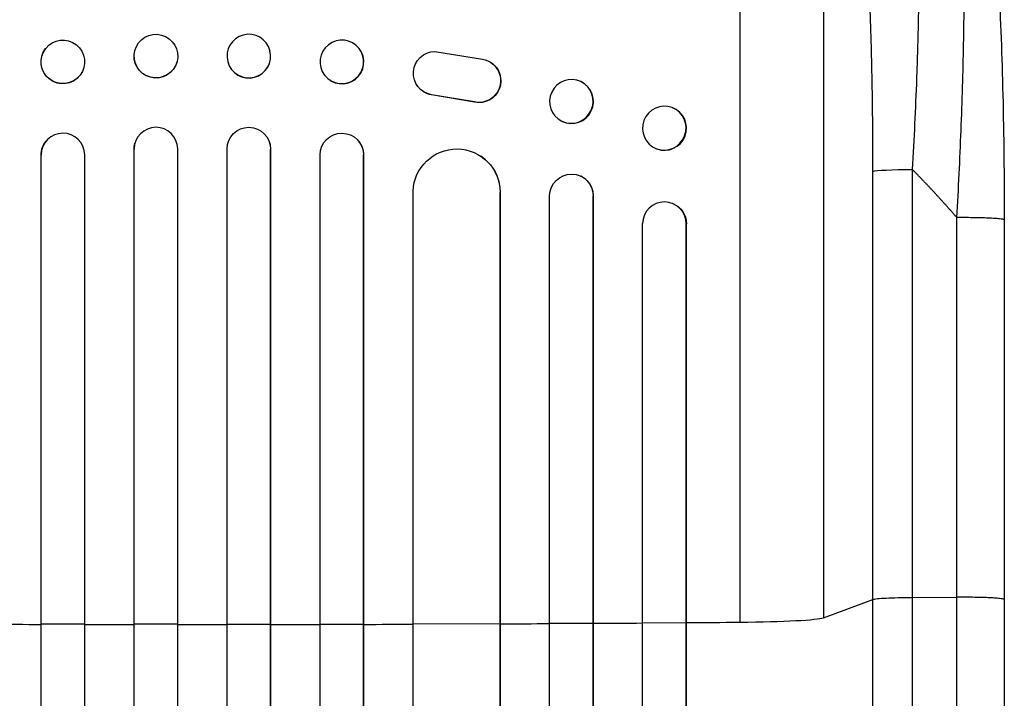
# Model space of a CAD drawing. Units: millimetres. Extents: x -4289 to 6951, y -4434 to 6371.
# Drawn here: x -604 to -265, y 2789 to 3022 of the extents above; entities that cross this region are included whole.
import ezdxf

# ---------------------------------------------------------------- set-up
doc = ezdxf.new("R2010")
doc.units = ezdxf.units.MM
doc.header["$LTSCALE"] = 20
doc.layers.add('2d', color=230, linetype='Continuous')

msp = doc.modelspace()

# ---------------------------------------------------------------- linework, layer by layer
at = {"layer": '2d'}
for p, q in [((-356.01, 3159.07), (-356.01, 2814.97)), ((-327.24, 3138.7), (-327.24, 2816.52)), ((-594.95, 3012.46), (-594.91, 3012.52)), ((-564.28, 3011.72), (-564.26, 3011.77)), ((-517.75, 3011.77), (-517.73, 3011.72)), ((-487.1, 3012.52), (-487.06, 3012.46)), ((-461.01, 3011.47), (-444.61, 3008.8)), ((-549.73, 3007.92), (-549.72, 3007.97)), ((-532.29, 3007.97), (-532.28, 3007.92)), ((-441.7, 3007.67), (-441.78, 3007.72)), ((-583.14, 3003.19), (-583.1, 3003.25)), ((-498.91, 3003.25), (-498.87, 3003.19)), ((-410.74, 3001.08), (-410.63, 3001.02)), ((-464.89, 2997.6), (-464.97, 2997.65)), ((-462.1, 2996.52), (-462.18, 2996.57)), ((-447.4, 2994.07), (-462.18, 2996.57)), ((-447.32, 2994.02), (-462.1, 2996.52)), ((-447.32, 2994.02), (-447.4, 2994.07)), ((-379.3, 2992.14), (-379.16, 2992.09)), ((-417.27, 2987.46), (-417.15, 2987.4)), ((-594.81, 2980.58), (-594.76, 2980.63)), ((-564.25, 2979.83), (-564.23, 2979.88)), ((-517.78, 2979.88), (-517.77, 2979.83)), ((-487.25, 2980.63), (-487.2, 2980.58)), ((-596.51, 2975.83), (-596.55, 2975.78)), ((-596.55, 1316.52), (-596.55, 2975.78)), ((-596.51, 1317.14), (-596.51, 2975.83)), ((-596.5, 2975.83), (-596.51, 2975.83)), ((-581.51, 1316.63), (-581.51, 2975.92)), ((-564.51, 2977.88), (-564.52, 2977.82)), ((-564.52, 1315.81), (-564.52, 2977.82)), ((-564.51, 1316.42), (-564.51, 2977.88)), ((-564.5, 2977.88), (-564.51, 2977.88)), ((-549.51, 1316.23), (-549.51, 2977.94)), ((-532.51, 1316.23), (-532.51, 2977.94)), ((-517.51, 2977.88), (-517.51, 2977.88)), ((-517.51, 2977.88), (-517.49, 2977.82)), ((-517.51, 1316.42), (-517.51, 2977.88)), ((-517.49, 1315.81), (-517.49, 2977.82)), ((-500.51, 1316.63), (-500.51, 2975.92)), ((-485.51, 2975.83), (-485.51, 2975.83)), ((-485.51, 2975.83), (-485.46, 2975.78)), ((-485.51, 1317.14), (-485.51, 2975.83)), ((-485.46, 1316.52), (-485.46, 2975.78)), ((-384.71, 2977.98), (-384.56, 2977.92)), ((-445.27, 2975.47), (-445.19, 2975.42)), ((-310.2, 2822.83), (-310.2, 2970.18)), ((-296.65, 2970.86), (-296.65, 2823.5)), ((-410.91, 2968.57), (-410.8, 2968.52)), ((-468.51, 1323.3), (-468.51, 2963.31)), ((-438.51, 1325.17), (-438.51, 2962.94)), ((-438.51, 2962.94), (-438.51, 2962.94)), ((-438.51, 2962.94), (-438.43, 2962.89)), ((-438.43, 1324.55), (-438.43, 2962.89)), ((-421.51, 1320.15), (-421.51, 2961.85)), ((-406.51, 2961.73), (-406.51, 2961.73)), ((-406.51, 2961.73), (-406.39, 2961.67)), ((-406.51, 1321.4), (-406.51, 2961.73)), ((-406.39, 1320.79), (-406.39, 2961.67)), ((-379.46, 2959.23), (-379.31, 2959.18)), ((-389.51, 1322.61), (-389.51, 2952.28)), ((-374.51, 2952.15), (-374.51, 2952.15)), ((-374.36, 2952.1), (-374.51, 2952.15)), ((-374.51, 1324.15), (-374.51, 2952.15)), ((-374.36, 1323.54), (-374.36, 2952.1)), ((-265.01, 2953.48), (-265.01, 2822.79)), ((-296.65, 2823.5), (-281.31, 2823.57)), ((-327.24, 2816.52), (-310.2, 2822.83)), ((-596.51, 2814.33), (-596.55, 2814.28)), ((-581.51, 2814.3), (-596.51, 2814.33)), ((-564.51, 2814.27), (-564.52, 2814.22)), ((-549.51, 2814.26), (-564.51, 2814.27)), ((-532.51, 2814.26), (-517.51, 2814.27)), ((-517.51, 2814.27), (-517.49, 2814.22)), ((-500.51, 2814.3), (-485.51, 2814.33)), ((-485.51, 2814.33), (-485.46, 2814.28)), ((-468.51, 2814.38), (-438.51, 2814.51)), ((-438.51, 2814.51), (-438.43, 2814.46)), ((-421.51, 2814.6), (-406.51, 2814.69)), ((-406.51, 2814.69), (-406.39, 2814.64)), ((-389.51, 2814.81), (-374.51, 2814.92)), ((-374.51, 2814.92), (-374.36, 2814.87))]:
    msp.add_line(p, q, dxfattribs=at)
for centre, major_axis, ratio in [((-589.01, 3007.89), (-5.91, 4.63), 0.99749), ((-556.99, 3009.87), (-7.27, 1.9), 0.998339)]:
    msp.add_ellipse(centre, major_axis=major_axis, ratio=ratio, dxfattribs=at)
at = {"layer": '2d', "extrusion": (0, 0, -1)}
for centre, major_axis, ratio in [((-525.02, 3009.87), (7.27, 1.9), 0.998339), ((-493.01, 3007.89), (5.91, 4.63), 0.99749), ((-414.01, 2994.27), (3.26, 6.81), 0.99174), ((-382.01, 2985.06), (2.7, 7.08), 0.987914)]:
    msp.add_ellipse(centre, major_axis=major_axis, ratio=ratio, dxfattribs=at)
for centre, major_axis, ratio, start_param, end_param in [((-589.05, 3007.83), (-5.91, 4.63), 0.99749, 3.141593, 6.283185), ((-557.01, 3009.82), (-7.27, 1.9), 0.998339, 3.141593, 6.283185), ((-460.9, 3003.97), (4.06, 6.31), 0.995602, 2.738879, 5.695291), ((-445.84, 3001.41), (4.06, 6.31), 0.995602, -0.409315, 2.777532), ((-445.76, 3001.36), (4.06, 6.31), 0.995602, 0, 2.777532), ((-460.82, 3003.92), (4.06, 6.31), 0.995602, 2.738879, 3.141593), ((-525.01, 2977.87), (7.23, 2.01), 0.998523, 3.422776, 6.55439), ((-493.01, 2975.81), (5.76, 4.82), 0.997675, 3.854121, 6.978416), ((-589.05, 2975.76), (-5.76, 4.82), 0.997675, -0.695051, 0), ((-557.02, 2977.82), (-7.23, 2.01), 0.998523, -0.271026, 0), ((-453.51, 2962.88), (8.24, 12.59), 0.995453, 4.163807, 7.272295), ((-414.01, 2961.68), (3.1, 6.89), 0.991927, 4.315268, 7.428561), ((-295.34, 2970.07), (-15, 0), 0.052336, 0.140491, 1.48353), ((-381.86, 2952.04), (2.55, 7.14), 0.988103, 0, 1.223375)]:
    msp.add_ellipse(centre, major_axis=major_axis, ratio=ratio, start_param=start_param, end_param=end_param, dxfattribs=at)
at = {"layer": '2d'}
for centre, major_axis, ratio, start_param, end_param in [((-525.01, 3009.82), (7.27, 1.9), 0.998339, 3.141593, 6.283185), ((-492.96, 3007.83), (5.91, 4.63), 0.99749, 3.141593, 6.283185), ((-413.89, 2994.21), (3.26, 6.81), 0.99174, 3.141593, 6.283185), ((-381.86, 2985.01), (2.7, 7.08), 0.987914, 3.141593, 6.283185), ((-589, 2975.81), (-5.76, 4.82), 0.997675, 3.854121, 6.978416), ((-557, 2977.87), (-7.23, 2.01), 0.998523, 3.422776, 6.55439), ((-524.99, 2977.82), (7.23, 2.01), 0.998523, -0.271026, 0), ((-492.96, 2975.76), (5.76, 4.82), 0.997675, -0.695051, 0), ((-453.43, 2962.83), (8.24, 12.59), 0.995453, -0.98875, 0), ((-413.89, 2961.63), (3.1, 6.89), 0.991927, -1.145194, 0), ((-382.01, 2952.09), (2.55, 7.14), 0.988103, -1.223558, 1.886247), ((-361.89, 2816.78), (35, 0), 0.052336, -1.401811, -0.140491), ((-541.01, 2871.72), (-1100, 0), 0.052336, 1.504839, 1.520281), ((-541.01, 2871.72), (1100, 0), 0.052336, 4.675562, 4.69101), ((-541.01, 2871.72), (-1100, 0), 0.052336, 1.563069, 1.578524), ((-541.01, 2871.72), (1100, 0), 0.052336, -1.549418, -1.53397), ((-541.01, 2871.72), (1100, 0), 0.052336, -1.520281, -1.504839), ((-541.01, 2871.72), (1100, 0), 0.052336, -1.477406, -1.461945), ((-541.01, 2871.72), (-1100, 0), 0.052336, 1.693482, 1.708963), ((-541.01, 2871.72), (-1100, 0), 0.052336, 1.722877, 1.739781)]:
    msp.add_ellipse(centre, major_axis=major_axis, ratio=ratio, start_param=start_param, end_param=end_param, dxfattribs=at)
for points, knots in [([(-305.37, 3151.83), (-304.74, 3151.22), (-304.13, 3150.31), (-302.96, 3147.91), (-302.4, 3146.42), (-301.32, 3142.91), (-300.8, 3140.88), (-300.18, 3138), (-300.06, 3137.4), (-299.82, 3136.19), (-299.7, 3135.57), (-299.35, 3133.66), (-299.12, 3132.33), (-298.47, 3128.19), (-298.06, 3125.2), (-297.31, 3118.82), (-296.96, 3115.42), (-296.57, 3110.92), (-296.49, 3110), (-296.34, 3108.15), (-296.26, 3107.22), (-296.05, 3104.39), (-295.92, 3102.47), (-295.54, 3096.59), (-295.32, 3092.53), (-294.95, 3084.13), (-294.79, 3079.79), (-294.61, 3073.09), (-294.56, 3070.82), (-294.46, 3066.22), (-294.43, 3063.9), (-294.34, 3056.88), (-294.32, 3052.13), (-294.33, 3042.49), (-294.36, 3037.59), (-294.5, 3027.67), (-294.6, 3022.64), (-294.79, 3015), (-294.86, 3012.44), (-295.02, 3007.29), (-295.1, 3004.71), (-295.57, 2991.79), (-296.06, 2981.37), (-296.65, 2970.86)], [0, 0, 0, 0, 0.0156326, 0.0156326, 0.0312651, 0.0312651, 0.0468977, 0.0468977, 0.0508059, 0.0508059, 0.054714, 0.054714, 0.0625303, 0.0625303, 0.0781629, 0.0781629, 0.0937954, 0.0937954, 0.0977036, 0.0977036, 0.1016117, 0.1016117, 0.109428, 0.109428, 0.1250606, 0.1250606, 0.1406932, 0.1406932, 0.1485095, 0.1485095, 0.1563257, 0.1563257, 0.1719583, 0.1719583, 0.1875909, 0.1875909, 0.2032235, 0.2032235, 0.2110398, 0.2110398, 0.218856, 0.218856, 0.2501212, 0.2501212, 0.2501212, 0.2501212]), ([(-310.2, 2970.18), (-310.2, 2979.86), (-310.28, 2989.45), (-310.48, 3001.34), (-310.53, 3003.71), (-310.63, 3008.45), (-310.69, 3010.81), (-310.88, 3017.85), (-311.03, 3022.49), (-311.54, 3036.22), (-311.97, 3045.14), (-312.64, 3055.96), (-312.78, 3058.11), (-313, 3061.3), (-313.07, 3062.37), (-313.22, 3064.47), (-313.3, 3065.52), (-313.69, 3070.71), (-314.03, 3074.75), (-314.75, 3082.57), (-315.14, 3086.36), (-315.75, 3091.86), (-315.96, 3093.65), (-316.4, 3097.18), (-316.62, 3098.92), (-317.32, 3104), (-317.8, 3107.2), (-318.8, 3113.22), (-319.33, 3116.04), (-320.14, 3119.97), (-320.42, 3121.23), (-320.99, 3123.65), (-321.28, 3124.8), (-322.16, 3128.11), (-322.76, 3130.05), (-324, 3133.43), (-324.62, 3134.86), (-325.91, 3137.2), (-326.57, 3138.09), (-327.24, 3138.7)], [0, 0, 0, 0, 0.0289528, 0.0289528, 0.036191, 0.036191, 0.0434292, 0.0434292, 0.0579056, 0.0579056, 0.0868585, 0.0868585, 0.0940967, 0.0940967, 0.0977158, 0.0977158, 0.1013349, 0.1013349, 0.1158113, 0.1158113, 0.1302877, 0.1302877, 0.1375259, 0.1375259, 0.1447641, 0.1447641, 0.1592405, 0.1592405, 0.1737169, 0.1737169, 0.1809551, 0.1809551, 0.1881933, 0.1881933, 0.2026697, 0.2026697, 0.2171461, 0.2171461, 0.2316225, 0.2316225, 0.2316225, 0.2316225]), ([(-281.31, 2954.26), (-280.75, 2964.29), (-280.26, 2974.34), (-279.48, 2994.32), (-279.18, 3004.24), (-278.8, 3023.74), (-278.72, 3033.32), (-278.76, 3047.24), (-278.81, 3051.8), (-278.92, 3058.51), (-278.96, 3060.72), (-279.04, 3064), (-279.08, 3065.63), (-279.13, 3067.51), (-279.16, 3068.45), (-279.17, 3068.92), (-279.18, 3069.12), (-279.18, 3069.25), (-279.18, 3069.32), (-279.46, 3078.13), (-279.85, 3086.39), (-280.62, 3097.8), (-280.91, 3101.45), (-281.38, 3106.63), (-281.55, 3108.32), (-281.81, 3110.77), (-281.94, 3111.98), (-282.1, 3113.36), (-282.18, 3114.04), (-282.22, 3114.38), (-282.24, 3114.55), (-282.25, 3114.62), (-282.26, 3114.67), (-282.26, 3114.69), (-283.04, 3121.09), (-283.94, 3126.55), (-285.92, 3135.36), (-287, 3138.71), (-288.16, 3140.92)], [0, 0, 0, 0, 0.125, 0.125, 0.25, 0.25, 0.375, 0.375, 0.4375, 0.4375, 0.46875, 0.46875, 0.484375, 0.492187, 0.496094, 0.498047, 0.499023, 0.499023, 0.5, 0.5, 0.625, 0.625, 0.6875, 0.6875, 0.71875, 0.71875, 0.734375, 0.742187, 0.746094, 0.748047, 0.749023, 0.749512, 0.749512, 0.75, 0.75, 0.875, 0.875, 1, 1, 1, 1]), ([(-282.67, 3135.69), (-280.15, 3131.44), (-278.66, 3127), (-275.56, 3115.54), (-274.14, 3108.22), (-271.6, 3091.53), (-270.49, 3082.07), (-268.59, 3061.68), (-267.79, 3050.63), (-266.48, 3027.08), (-265.97, 3014.42), (-265.25, 2987.82), (-265.06, 2973.73), (-265.01, 2957.58), (-265.01, 2955.53), (-265.01, 2953.48)], [0, 0, 0, 0, 3.164389, 3.164389, 6.848155, 6.848155, 10.568372, 10.568372, 14.330832, 14.330832, 18.299874, 18.299874, 22.544279, 22.544279, 23.159618, 23.159618, 23.159618, 23.159618]), ([(-310.2, 2822.83), (-309.96, 2822.91), (-309.44, 2823), (-307.91, 2823.16), (-306.88, 2823.23), (-304.45, 2823.35), (-303.03, 2823.4), (-299.97, 2823.47), (-298.32, 2823.49), (-296.65, 2823.5)], [0, 0, 0, 0, 0.25, 0.25, 0.5, 0.5, 0.75, 0.75, 1, 1, 1, 1]), ([(-296.65, 2823.5), (-296.65, 2811.77), (-296.65, 2800.05), (-296.65, 2776.65), (-296.65, 2764.98), (-296.65, 2730.11), (-296.65, 2707.01), (-296.65, 2672.59), (-296.65, 2661.15), (-296.65, 2644.06), (-296.65, 2638.37), (-296.65, 2627.02), (-296.65, 2621.36), (-296.65, 2593.16), (-296.65, 2570.87), (-296.65, 2526.85), (-296.65, 2505.23), (-296.65, 2462.77), (-296.65, 2441.93), (-296.65, 2416.36), (-296.65, 2411.27), (-296.65, 2401.14), (-296.65, 2396.11), (-296.65, 2381.1), (-296.65, 2371.23), (-296.65, 2341.97), (-296.65, 2322.97), (-296.65, 2304.45)], [0, 0, 0, 0, 0.0352409, 0.0352409, 0.0704819, 0.0704819, 0.1409638, 0.1409638, 0.1762047, 0.1762047, 0.1938252, 0.1938252, 0.2114457, 0.2114457, 0.2819276, 0.2819276, 0.3524095, 0.3524095, 0.4228913, 0.4228913, 0.4405118, 0.4405118, 0.4581323, 0.4581323, 0.4933732, 0.4933732, 0.5638551, 0.5638551, 0.5638551, 0.5638551]), ([(-310.2, 2296.55), (-310.2, 2315.32), (-310.2, 2334.59), (-310.2, 2364.25), (-310.2, 2374.27), (-310.2, 2389.48), (-310.2, 2394.58), (-310.2, 2404.85), (-310.2, 2410.01), (-310.2, 2435.94), (-310.2, 2457.07), (-310.2, 2500.13), (-310.2, 2522.05), (-310.2, 2566.68), (-310.2, 2589.28), (-310.2, 2617.87), (-310.2, 2623.61), (-310.2, 2635.12), (-310.2, 2640.89), (-310.2, 2658.22), (-310.2, 2669.81), (-310.2, 2704.71), (-310.2, 2728.13), (-310.2, 2763.5), (-310.2, 2775.32), (-310.2, 2799.05), (-310.2, 2810.93), (-310.2, 2822.83)], [0, 0, 0, 0, 0.0713154, 0.0713154, 0.106973, 0.106973, 0.1248019, 0.1248019, 0.1426307, 0.1426307, 0.2139461, 0.2139461, 0.2852614, 0.2852614, 0.3565768, 0.3565768, 0.3744056, 0.3744056, 0.3922345, 0.3922345, 0.4278921, 0.4278921, 0.4992075, 0.4992075, 0.5348652, 0.5348652, 0.5705229, 0.5705229, 0.5705229, 0.5705229]), ([(-265.01, 2822.79), (-265.01, 2793.53), (-265.01, 2764.31), (-265.01, 2706.23), (-265.01, 2677.3), (-265.01, 2620.47), (-265.01, 2592.48), (-265.01, 2537.64), (-265.01, 2510.71), (-265.01, 2458.08), (-265.01, 2432.32), (-265.01, 2382.11), (-265.01, 2357.61), (-265.01, 2321.07), (-265.01, 2308.45), (-265.01, 2296.08)], [0, 0, 0, 0, 8.789912, 8.789912, 17.608286, 17.608286, 26.340286, 26.340286, 35.022826, 35.022826, 43.694905, 43.694905, 52.396655, 52.396655, 57.107422, 57.107422, 57.107422, 57.107422])]:
    msp.add_open_spline(points, degree=3, knots=knots, dxfattribs=at)
for points, weights, degree in [([(-281.31, 2954.26), (-286.25, 2959.95), (-291.37, 2965.49), (-296.65, 2970.86)], [1, 0.999671580185, 0.999671580185, 1], 3), ([(-265.01, 2953.48), (-265.01, 2954.34), (-281.31, 2954.26)], [0.940025925989, 0.655018038883, 1], 2), ([(-265.01, 2822.79), (-265.01, 2823.64), (-281.31, 2823.57)], [0.940025891038, 0.655018060036, 1], 2)]:
    msp.add_rational_spline(points, weights, degree=degree, dxfattribs=at)
for points in [[(-281.31, 2823.57), (-281.31, 2867.13), (-281.31, 2910.7), (-281.31, 2954.26)], [(-281.31, 2305.28), (-281.31, 2455.26), (-281.31, 2633.5), (-281.31, 2823.57)]]:
    msp.add_open_spline(points, degree=3, dxfattribs=at)

doc.saveas('drawing.dxf')
